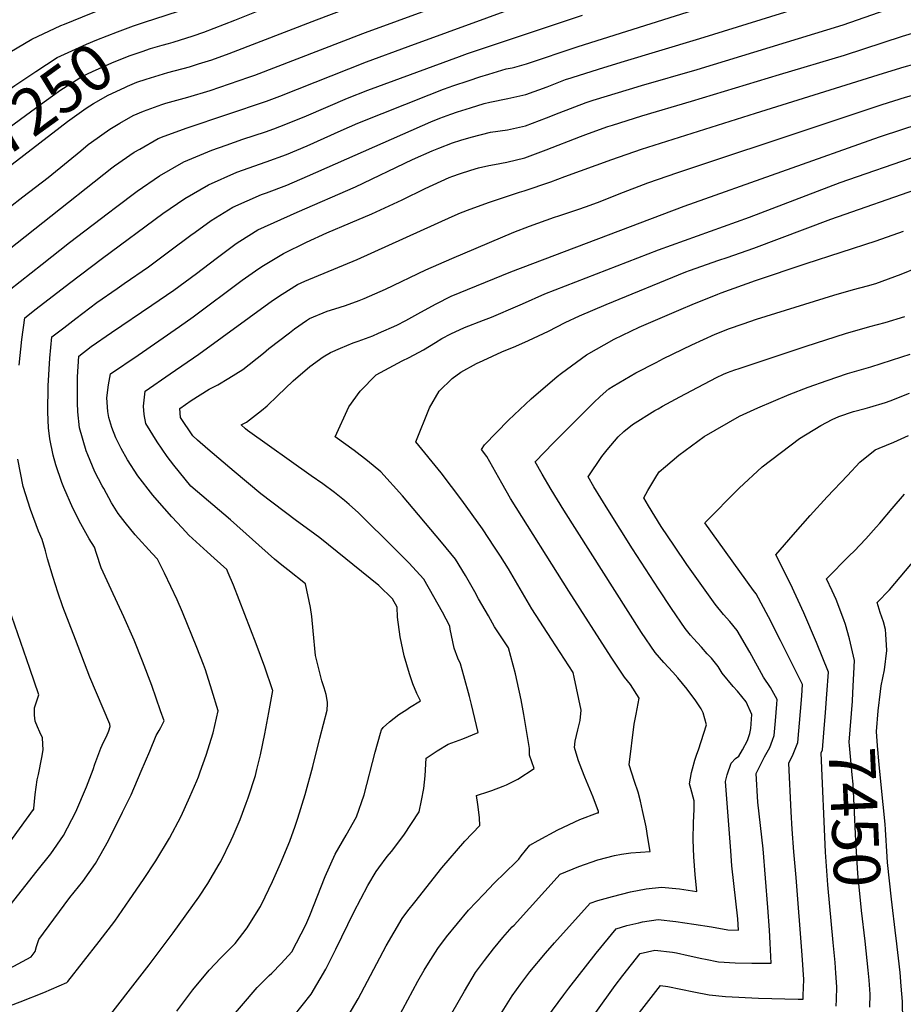
# Model space of a CAD drawing. Units: inches. Extents: x 2519477 to 2524826, y 1541858 to 1547196.
# Drawn here: x 2520536 to 2521085, y 1543642 to 1544253 of the extents above; entities that cross this region are included whole.
import ezdxf
from ezdxf.enums import TextEntityAlignment as Align

# ---------------------------------------------------------------- set-up
doc = ezdxf.new("R2010")
doc.units = ezdxf.units.IN
doc.header["$MEASUREMENT"] = 0
doc.layers.add('tile_2463_35_contour_10ft', color=66, linetype='Continuous')
doc.styles.add('Arial', font='arial.ttf')

msp = doc.modelspace()

# ---------------------------------------------------------------- linework, layer by layer
at = {"layer": 'tile_2463_35_contour_10ft'}
for points, elevation in [([(2520720.71, 1544253.1), (2520740.83, 1544260.88), (2520800.32, 1544282.76), (2520877.04, 1544310.49), (2520978.3, 1544344.9), (2521014.61, 1544358.5), (2521034.05, 1544364.02), (2521054.31, 1544366.88), (2521069.64, 1544368.62), (2521083.3, 1544369.37), (2521096.91, 1544370.31), (2521125.97, 1544373.31), (2521148.94, 1544375.91), (2521174.14, 1544379.34), (2521240.45, 1544389.26), (2521240.55, 1544394.23), (2521240.85, 1544399.79), (2521242.74, 1544406.02), (2521249.53, 1544426.05), (2521250.99, 1544431.98), (2521252.25, 1544437.82)], 7260), ([(2520749.34, 1544244.68), (2520750.96, 1544245.3), (2520850.41, 1544281.76), (2520974.29, 1544323.68), (2521010.65, 1544336.99), (2521014.47, 1544338.31), (2521029.23, 1544343.25), (2521048.57, 1544348.66), (2521060.2, 1544350.74), (2521063.59, 1544351.14), (2521074.57, 1544352.34), (2521157.67, 1544361.33), (2521240.92, 1544372.26), (2521246.39, 1544373.01), (2521250.13, 1544373.54), (2521259.98, 1544375.38), (2521259.78, 1544380.36), (2521259.58, 1544384.44), (2521259.44, 1544388.51), (2521259.51, 1544392.54), (2521259.84, 1544398.27), (2521260.94, 1544406.36), (2521262.45, 1544416.63), (2521264.53, 1544429.09)], 7270), ([(2520843.65, 1544223.84), (2520851.01, 1544225.73), (2520883.1, 1544236.61), (2521022.86, 1544280.84)], 7300), ([(2520614.4, 1544251.85), (2520620.17, 1544253.77), (2520634.92, 1544258.59), (2520643.28, 1544261.99), (2520654.17, 1544266.45), (2520662.88, 1544270.1)], 7240), ([(2520530.25, 1544232.95), (2520543.92, 1544241.21), (2520561.95, 1544249.65), (2520564.11, 1544250.53), (2520580.98, 1544257.36), (2520598.91, 1544264.29)], 7230), ([(2520777.59, 1544236.55), (2520850.85, 1544263.19)], 7280), ([(2520878.7, 1544217.1), (2520879.37, 1544217.32), (2520895.65, 1544222.6), (2520909.73, 1544226.92), (2520958.56, 1544241.47), (2521040.81, 1544267.22)], 7310), ([(2520624.89, 1544237.35), (2520628.68, 1544238.44), (2520631.73, 1544239.3), (2520643.95, 1544243.19), (2520650.65, 1544245.39), (2520669.87, 1544252.95), (2520691.64, 1544261.65)], 7250), ([(2520914.99, 1544210.12), (2520922.41, 1544212.38), (2520956.95, 1544222.33), (2521047.61, 1544250.11), (2521083.25, 1544262.36)], 7320), ([(2520480.1, 1544174.32), (2520496.1, 1544184.6), (2520509.1, 1544193.58), (2520512.36, 1544196.07), (2520521.06, 1544203.1), (2520528.35, 1544208.74), (2520533.37, 1544212.36), (2520546.34, 1544221.14), (2520559.67, 1544229.64), (2520577.73, 1544238.06), (2520584.2, 1544240.61), (2520596.98, 1544245.61), (2520606.92, 1544249.36), (2520614.4, 1544251.85)], 7240), ([(2520603.37, 1544211.98), (2520609.08, 1544214.38), (2520614.91, 1544216.37), (2520628.23, 1544220.46), (2520641.82, 1544224.05), (2520647.4, 1544225.73), (2520655.56, 1544228.34), (2520666.44, 1544232.13), (2520720.71, 1544253.1)], 7260), ([(2520809.47, 1544230.42), (2520814.37, 1544232.22), (2520885.68, 1544255.97)], 7290), ([(2520953.43, 1544202.73), (2521008.15, 1544219.25), (2521048.48, 1544231.24), (2521084.42, 1544242.92), (2521096.27, 1544246.43), (2521109.94, 1544248.76), (2521115.48, 1544249.57), (2521123.64, 1544250.59), (2521135, 1544252.11), (2521138.34, 1544252.67), (2521149.83, 1544254.68)], 7330), ([(2520495.66, 1544110.11), (2520538.39, 1544143.33), (2520554, 1544155.19), (2520566.49, 1544165.42), (2520574.24, 1544171.9), (2520578.93, 1544175.71), (2520580.94, 1544177.18), (2520592.21, 1544185.16), (2520598.56, 1544188.95), (2520606.88, 1544193.71), (2520613.29, 1544196.35), (2520624.5, 1544200.6), (2520627.07, 1544201.36), (2520640.78, 1544205.14), (2520654.52, 1544209.34), (2520678.6, 1544217.59), (2520682.24, 1544218.87), (2520749.34, 1544244.68)], 7270), ([(2520993.15, 1544195.09), (2521072.55, 1544220.08), (2521085.43, 1544223.91), (2521097.43, 1544227.29), (2521113.85, 1544230.8), (2521133.17, 1544234.25), (2521135.89, 1544234.68), (2521141, 1544235.61), (2521148.56, 1544237), (2521158.72, 1544240.27), (2521163.33, 1544241.82), (2521179.6, 1544246.52), (2521182.03, 1544247.17), (2521188.23, 1544248.02), (2521193.76, 1544248.6), (2521200.22, 1544248.29), (2521213.42, 1544247.49), (2521220.19, 1544246.76), (2521233.99, 1544245.05), (2521254.35, 1544242.18), (2521262.12, 1544241.24)], 7340), ([(2520491.73, 1544158.25), (2520536.82, 1544191.53), (2520549.32, 1544200.65), (2520556.72, 1544206), (2520561.88, 1544209.73), (2520575.29, 1544218.18), (2520581.45, 1544221.04), (2520593.47, 1544226.51), (2520604.3, 1544230.74), (2520612.4, 1544233.56), (2520617.57, 1544235.24), (2520624.89, 1544237.35)], 7250), ([(2520507.63, 1544093.43), (2520593.53, 1544161.3), (2520595.15, 1544162.48), (2520607.34, 1544170.9), (2520610.88, 1544172.94), (2520622.34, 1544179.5), (2520625.95, 1544180.85), (2520640.31, 1544186.07), (2520689.61, 1544202.69), (2520697.87, 1544205.74), (2520751.71, 1544227.13), (2520777.59, 1544236.55)], 7280), ([(2520522.83, 1544080.02), (2520550.26, 1544101.51), (2520567.29, 1544114.8), (2520591.39, 1544133.25), (2520595.89, 1544136.65), (2520609.34, 1544146.68), (2520623.24, 1544156.29), (2520638.19, 1544164.92), (2520655.73, 1544172.14), (2520664.48, 1544175.36), (2520674.9, 1544179.04), (2520689.03, 1544183.68), (2520694.11, 1544185.5), (2520701.64, 1544188.26), (2520714.49, 1544193.63), (2520739.83, 1544204.43), (2520752.44, 1544209.44), (2520809.47, 1544230.42)], 7290), ([(2521032.59, 1544187.57), (2521071.83, 1544200.6), (2521086.39, 1544205.12), (2521093.81, 1544207.29), (2521098.56, 1544208.63), (2521109.65, 1544211.37), (2521128.26, 1544215.57), (2521134.6, 1544216.72), (2521147.29, 1544219.34), (2521159.23, 1544223.89), (2521167.68, 1544226.77), (2521171.52, 1544227.87), (2521179, 1544229.8), (2521188.51, 1544231.34), (2521190.8, 1544231.63), (2521203.24, 1544231.08), (2521207.96, 1544230.86), (2521220.88, 1544229.56), (2521225.85, 1544229.02), (2521260.57, 1544224.47)], 7350), ([(2520535.96, 1544038.66), (2520537.7, 1544054.77), (2520539.55, 1544068.16), (2520546.67, 1544073.69), (2520567.25, 1544089.62), (2520587.77, 1544105.12), (2520625.19, 1544132.86), (2520634.33, 1544139.16), (2520638.97, 1544142.31), (2520653.56, 1544150.8), (2520671.21, 1544158.57), (2520689.3, 1544164.98), (2520701.92, 1544169.48), (2520714.77, 1544174.92), (2520735.84, 1544184.41), (2520746.36, 1544188.93), (2520790.54, 1544206.6), (2520799.54, 1544210.04), (2520803.04, 1544211.36), (2520805.2, 1544212.09), (2520815.32, 1544215.48), (2520822.04, 1544217.68), (2520827.61, 1544219.35), (2520838.47, 1544222.61), (2520842.02, 1544223.42), (2520843.65, 1544223.84)], 7300), ([(2520530.05, 1543664.24), (2520540.69, 1543669.91), (2520543.4, 1543671.37), (2520546.04, 1543674.81), (2520546.8, 1543677.8), (2520548.26, 1543682.19), (2520557.55, 1543694.81), (2520567.42, 1543708.19), (2520575.47, 1543718.15), (2520583.37, 1543729.36), (2520591.45, 1543743.59), (2520600.17, 1543761.18), (2520605.54, 1543772.07), (2520611.81, 1543786.65), (2520617.08, 1543799.03), (2520621.03, 1543808.81), (2520622.86, 1543812.02), (2520623.9, 1543813.83), (2520625.97, 1543817.92), (2520623.84, 1543824.12), (2520618.35, 1543839.8), (2520612.65, 1543855.03), (2520607.4, 1543867.97), (2520601.08, 1543882.5), (2520593.09, 1543899.47), (2520586.96, 1543912.85), (2520584, 1543921.92), (2520582.73, 1543925.87), (2520579.58, 1543930.89), (2520574.26, 1543940.16), (2520569.26, 1543949.96), (2520563.66, 1543962.87), (2520562.53, 1543966), (2520558.71, 1543976.85), (2520557.11, 1543982.87), (2520555.05, 1543992.93), (2520554.19, 1543999.76), (2520553.89, 1544009.51), (2520554.05, 1544025.83), (2520555.03, 1544043.15), (2520556.28, 1544056.29), (2520563.69, 1544061.99), (2520571.11, 1544067.62), (2520584.22, 1544077.57), (2520596.87, 1544086.43), (2520601.14, 1544089.35), (2520616.32, 1544099.85), (2520629.55, 1544109.71), (2520642.62, 1544119.52), (2520645.21, 1544121.41), (2520655.25, 1544128.58), (2520668.71, 1544136.88), (2520686.4, 1544144.6), (2520689.59, 1544145.72), (2520702.2, 1544150.55), (2520715.05, 1544156.02), (2520791.5, 1544189.75), (2520797.17, 1544192.03), (2520803.99, 1544194.55), (2520808.18, 1544195.99), (2520816.27, 1544198.59), (2520824.77, 1544201.19), (2520828.24, 1544201.94), (2520839.45, 1544204.21), (2520850.67, 1544206.67), (2520863.85, 1544211.55), (2520875.27, 1544215.99), (2520878.7, 1544217.1)], 7310), ([(2521070.22, 1544180.56), (2521071.91, 1544181.16), (2521094.08, 1544188.35), (2521099.68, 1544190.04), (2521111.4, 1544193.06), (2521123.98, 1544196.22), (2521133.28, 1544198.36), (2521146, 1544201.37), (2521155.58, 1544205.2), (2521160.76, 1544207.41), (2521167.33, 1544210.1), (2521176.59, 1544212.54), (2521180.1, 1544213.27), (2521187.82, 1544214.56), (2521205.07, 1544214.3), (2521222.07, 1544212.55), (2521258.83, 1544208.07), (2521260.74, 1544207.9)], 7360), ([(2520503.48, 1544142.01), (2520561.4, 1544186.51), (2520566.03, 1544190.02), (2520577.55, 1544198.22), (2520582.21, 1544201.16), (2520591.25, 1544206.46), (2520601.56, 1544211.21), (2520603.37, 1544211.98)], 7260), ([(2520526.24, 1543639.51), (2520536.66, 1543643.44), (2520551.34, 1543649.34), (2520565.68, 1543655.5), (2520566.22, 1543656.09), (2520585.76, 1543680.93), (2520595.38, 1543693.66), (2520604.59, 1543706.91), (2520613.18, 1543719.48), (2520620.82, 1543731.1), (2520629.37, 1543745.08), (2520636.5, 1543758.68), (2520642.07, 1543770.72), (2520646.23, 1543780.68), (2520647.27, 1543783.17), (2520648.45, 1543786.4), (2520652.05, 1543796.61), (2520656.5, 1543810.54), (2520659.49, 1543824.26), (2520655.64, 1543836.99), (2520651.62, 1543849.66), (2520650.52, 1543852.89), (2520646.34, 1543863.43), (2520637.42, 1543885.34), (2520634.06, 1543893.04), (2520626.15, 1543909.72), (2520621.95, 1543918.4), (2520618.67, 1543921.78), (2520608.04, 1543933.43), (2520601.78, 1543941.08), (2520597.49, 1543946.62), (2520593.35, 1543953.34), (2520588.59, 1543962.09), (2520587.61, 1543963.92), (2520583.09, 1543972.5), (2520578.71, 1543983.01), (2520577.63, 1543985.64), (2520573.43, 1543999.88), (2520572.39, 1544009.87), (2520572.31, 1544015.36), (2520572.26, 1544019.87), (2520572.31, 1544027.24), (2520572.34, 1544031.52), (2520573, 1544044.43), (2520580.71, 1544050.25), (2520593.34, 1544058.99), (2520618.29, 1544075.94), (2520632.08, 1544085.41), (2520646.06, 1544095.69), (2520658.35, 1544105.06), (2520670.82, 1544114.27), (2520673.02, 1544115.65), (2520684.17, 1544122.66), (2520708.56, 1544133.65), (2520744.81, 1544149.53), (2520780.28, 1544166.38), (2520792.39, 1544171.82), (2520796.47, 1544173.5), (2520805, 1544176.68), (2520810.28, 1544178.52), (2520816.68, 1544180.29), (2520828.61, 1544183.3), (2520839.1, 1544184.91), (2520850.32, 1544187.33), (2520863.5, 1544192.23), (2520871.26, 1544195.38), (2520887.99, 1544201.79), (2520892.39, 1544203.24), (2520914.99, 1544210.12)], 7320), ([(2520585.6, 1543626.55), (2520616.76, 1543666.42), (2520631.65, 1543686.27), (2520647.5, 1543708.52), (2520653.12, 1543717.02), (2520660.18, 1543728.9), (2520661.21, 1543730.68), (2520667.62, 1543743.79), (2520668.82, 1543746.51), (2520673.23, 1543756.79), (2520677.04, 1543766.94), (2520678.2, 1543770.19), (2520682.65, 1543784.12), (2520683.59, 1543787.83), (2520685.79, 1543796.82), (2520688.51, 1543809.93), (2520691.1, 1543823.18), (2520693.46, 1543836.74), (2520693.46, 1543836.81), (2520693.36, 1543837.15), (2520688.44, 1543851.35), (2520683.21, 1543865.74), (2520669.12, 1543902.08), (2520665.88, 1543909.84), (2520664.91, 1543911.91), (2520657.13, 1543919.02), (2520652.75, 1543922.97), (2520641.41, 1543933.26), (2520637.16, 1543937.78), (2520630.84, 1543944.52), (2520621.74, 1543954.89), (2520619.04, 1543957.97), (2520609.76, 1543970.06), (2520603.37, 1543979.96), (2520599.38, 1543987.07), (2520596.07, 1543993.65), (2520593.54, 1544000), (2520591.74, 1544006.32), (2520591.08, 1544009.99), (2520590.49, 1544018.41), (2520591.58, 1544026.44), (2520592.7, 1544033.3), (2520609.81, 1544045.02), (2520635.65, 1544062.69), (2520643.95, 1544068.66), (2520674.43, 1544091.46), (2520682.74, 1544097.31), (2520686.67, 1544099.96), (2520700.06, 1544108.06), (2520714.46, 1544115.14), (2520727.05, 1544120.88), (2520741.82, 1544127.02), (2520755.06, 1544132.72), (2520773.72, 1544141.38), (2520788.14, 1544148.39), (2520802.89, 1544155.15), (2520805.16, 1544156.04), (2520809.43, 1544157.61), (2520816.33, 1544159.88), (2520821.12, 1544161.34), (2520827.53, 1544162.66), (2520831.14, 1544163.36), (2520838.74, 1544164.79), (2520849.96, 1544167.54), (2520863.14, 1544172.33), (2520884.45, 1544180.65), (2520889.51, 1544182.5), (2520901.41, 1544186.81), (2520904.38, 1544187.76), (2520922.62, 1544193.44), (2520953.43, 1544202.73)], 7330), ([(2520633.84, 1543637.7), (2520643.92, 1543650.9), (2520653.96, 1543663.27), (2520661.15, 1543670.76), (2520667.52, 1543676.96), (2520670.22, 1543679.73), (2520677.54, 1543689.36), (2520684.5, 1543700.51), (2520685.86, 1543702.76), (2520688.74, 1543708.61), (2520693.34, 1543718.2), (2520698.28, 1543729.42), (2520703.97, 1543743.35), (2520707.36, 1543752.5), (2520709.06, 1543757.45), (2520713.65, 1543772.25), (2520718.37, 1543789.62), (2520722.78, 1543807.11), (2520727.17, 1543824.6), (2520727.47, 1543828.57), (2520727.44, 1543829.64), (2520726.68, 1543834.21), (2520725.41, 1543838.37), (2520723.94, 1543842.87), (2520719.9, 1543858.61), (2520718.54, 1543873.74), (2520717.63, 1543882.79), (2520716.89, 1543888.23), (2520713.72, 1543903.08), (2520702.76, 1543911.69), (2520699.14, 1543914.51), (2520694.47, 1543918.24), (2520667.29, 1543942.77), (2520642.58, 1543963.74), (2520632.08, 1543976.64), (2520627.87, 1543981.97), (2520621.64, 1543991.25), (2520614.67, 1544002.59), (2520613.57, 1544008.13), (2520613.31, 1544013.21), (2520614.24, 1544022.62), (2520629.86, 1544033.44), (2520647.57, 1544045.6), (2520693.34, 1544078.81), (2520699.28, 1544082.81), (2520708.79, 1544088.91), (2520713.37, 1544090.9), (2520745.84, 1544104.4), (2520804.86, 1544131.06), (2520810.07, 1544133.23), (2520816.04, 1544135.54), (2520827.94, 1544139.91), (2520846.58, 1544146.13), (2520849.58, 1544146.88), (2520866.1, 1544152.66), (2520874.89, 1544155.78), (2520903.89, 1544166.34), (2520922.37, 1544172.81), (2520993.15, 1544195.09)], 7340), ([(2520664.31, 1543629.57), (2520683.75, 1543652.51), (2520691.29, 1543659.87), (2520692.96, 1543661.31), (2520698.73, 1543667.26), (2520705.36, 1543674.55), (2520713.93, 1543691.38), (2520716.38, 1543697.04), (2520726.02, 1543721.25), (2520732.14, 1543735.17), (2520738.96, 1543746.99), (2520745.47, 1543758.43), (2520750.28, 1543771.96), (2520756.96, 1543798.58), (2520760.26, 1543810.24), (2520760.94, 1543812.43), (2520761.91, 1543813.74), (2520765.84, 1543817.38), (2520771.82, 1543821.92), (2520776.61, 1543825.09), (2520778.36, 1543826.24), (2520785.2, 1543830.45), (2520782.99, 1543834.86), (2520780.41, 1543840.89), (2520778.3, 1543847.18), (2520774.95, 1543858.35), (2520772.49, 1543870.01), (2520771, 1543882.24), (2520770.67, 1543888.44), (2520767.79, 1543893.71), (2520759.41, 1543902.02), (2520722.67, 1543931.51), (2520716.44, 1543936.18), (2520708.14, 1543942.16), (2520686.02, 1543958.97), (2520669.56, 1543972.83), (2520653.21, 1543986.62), (2520646.64, 1543992.27), (2520643.78, 1543994.83), (2520636.18, 1544006.32), (2520635.77, 1544011.94), (2520642.84, 1544016.87), (2520654, 1544023.95), (2520659.3, 1544026.6), (2520666.18, 1544030.68), (2520674.95, 1544036.08), (2520687.7, 1544046.18), (2520691.04, 1544049.01), (2520703.79, 1544058.86), (2520706.99, 1544061.21), (2520714.36, 1544066.43), (2520716.33, 1544067.77), (2520727.3, 1544072.18), (2520731.95, 1544073.71), (2520738.53, 1544075.85), (2520747.21, 1544078.88), (2520750.16, 1544080.09), (2520763.38, 1544085.95), (2520788.48, 1544097.91), (2520804.54, 1544104.98), (2520843.1, 1544121.25), (2520852.76, 1544125.08), (2520868.37, 1544130.57), (2520871.07, 1544131.5), (2520884.17, 1544135.79), (2520890.49, 1544138.09), (2520896.71, 1544140.41), (2520908.52, 1544145.08), (2520926.35, 1544151.97), (2520944.85, 1544158.43), (2521032.59, 1544187.57)], 7350), ([(2520706.07, 1543634.23), (2520717.22, 1543648.29), (2520726.35, 1543663.86), (2520732.59, 1543676.13), (2520743.81, 1543699.17), (2520752.42, 1543715.78), (2520757.7, 1543724.35), (2520759.33, 1543726.75), (2520764.44, 1543733.67), (2520767.13, 1543736.86), (2520774.94, 1543746.97), (2520784.44, 1543761.41), (2520785.88, 1543768.49), (2520787.27, 1543775.92), (2520787.99, 1543783.87), (2520788.71, 1543794.75), (2520795.47, 1543799.42), (2520802.38, 1543803.57), (2520811.51, 1543806.86), (2520821.02, 1543810.64), (2520816.87, 1543828.09), (2520815.62, 1543833.02), (2520812.03, 1543845.97), (2520809.93, 1543853.29), (2520808.36, 1543856.86), (2520806.12, 1543863.08), (2520803.7, 1543874.78), (2520803.38, 1543876.76), (2520798.76, 1543885.41), (2520793.55, 1543894.96), (2520787.29, 1543905.93), (2520777.96, 1543916.04), (2520769.5, 1543924.52), (2520746.68, 1543947.13), (2520740.86, 1543952.28), (2520738.09, 1543954.7), (2520731.84, 1543959.72), (2520724.56, 1543965), (2520717.23, 1543970.12), (2520677.88, 1543998.18), (2520676.58, 1543999.26), (2520673.81, 1544001.68), (2520677.14, 1544003.44), (2520686.37, 1544010.53), (2520689.9, 1544013.46), (2520696.45, 1544019.65), (2520706.09, 1544028.96), (2520716.39, 1544037.98), (2520724.84, 1544043.95), (2520729.39, 1544046.58), (2520735.48, 1544049.28), (2520743.33, 1544052.55), (2520746.5, 1544053.55), (2520755.61, 1544057.01), (2520759.1, 1544058.53), (2520770.5, 1544063.67), (2520776.05, 1544066.45), (2520785.45, 1544071.61), (2520794.86, 1544076.79), (2520804.26, 1544081.5), (2520841.17, 1544096.69), (2520948.93, 1544137.53), (2521070.22, 1544180.56)], 7360), ([(2520740.27, 1543634.87), (2520746.43, 1543645.46), (2520763.9, 1543678.19), (2520773.81, 1543695.34), (2520777.39, 1543700.08), (2520781.59, 1543705.47), (2520798.41, 1543726.72), (2520812.81, 1543743.32), (2520822.03, 1543753.03), (2520821.87, 1543757.66), (2520821.48, 1543761.22), (2520820.86, 1543766.07), (2520820.02, 1543771.57), (2520827.55, 1543774.1), (2520829.48, 1543774.69), (2520836.61, 1543777.44), (2520838.49, 1543778.22), (2520845.67, 1543781.85), (2520855.75, 1543788.42), (2520852.88, 1543796.62), (2520852.92, 1543800.8), (2520849.43, 1543821.89), (2520847.65, 1543831.08), (2520845.24, 1543842.47), (2520844.11, 1543847.11), (2520839.83, 1543863.26), (2520831.22, 1543876.39), (2520827.32, 1543883.09), (2520821.16, 1543893.76), (2520818.9, 1543898.04), (2520813.11, 1543908.26), (2520806.91, 1543918.23), (2520798.29, 1543928.78), (2520774.03, 1543957.59), (2520760.5, 1543972.57), (2520752.31, 1543979.27), (2520744, 1543985.73), (2520732.11, 1543994.35), (2520740.78, 1544012.95), (2520747.65, 1544022.56), (2520757.58, 1544032.67), (2520763.11, 1544035.67), (2520773.76, 1544041.37), (2520778.12, 1544043.56), (2520787.13, 1544048.24), (2520794.57, 1544052.84), (2520798.34, 1544055.28), (2520803.98, 1544058.3), (2520812.42, 1544062.05), (2520824.31, 1544066.65), (2520829.35, 1544068.59), (2520845.67, 1544075.52), (2520848.59, 1544076.88), (2520862.41, 1544083.11), (2520932.92, 1544110.33), (2520989.52, 1544130.63), (2521045.72, 1544152.19), (2521094.86, 1544169.14)], 7370), ([(2520771.08, 1543633.28), (2520783.62, 1543656.44), (2520787.38, 1543663.08), (2520790.19, 1543667.59), (2520795.88, 1543676.7), (2520801.27, 1543683.91), (2520815.08, 1543700.34), (2520824.48, 1543710.26), (2520831.02, 1543717.13), (2520844.55, 1543730.36), (2520846.2, 1543732.18), (2520847.75, 1543734.06), (2520853.1, 1543740.73), (2520858.14, 1543743.68), (2520870.46, 1543750.34), (2520884.09, 1543756.75), (2520895.1, 1543760.79), (2520895.79, 1543760.92), (2520895.63, 1543761.7), (2520892.4, 1543770.48), (2520887.24, 1543782.91), (2520883.86, 1543791.38), (2520883.05, 1543793.82), (2520880.74, 1543801.47), (2520881.14, 1543805.36), (2520882.92, 1543812.47), (2520884.39, 1543818.22), (2520884.91, 1543824.64), (2520880.66, 1543845.17), (2520880.05, 1543847.92), (2520866.43, 1543868.73), (2520854.32, 1543887.51), (2520839.84, 1543912.31), (2520834.95, 1543920.11), (2520831.17, 1543925.83), (2520823.72, 1543937.06), (2520810.86, 1543954.95), (2520797.94, 1543971.89), (2520782.24, 1543991.19), (2520790.83, 1544012.3), (2520796.81, 1544022.65), (2520804.89, 1544030.42), (2520810.26, 1544034.33), (2520819.97, 1544039.85), (2520824.02, 1544041.75), (2520835.77, 1544047.12), (2520844.35, 1544050.59), (2520852.15, 1544054.01), (2520864.69, 1544059.92), (2520875.08, 1544065.2), (2520883.85, 1544069.4), (2520900.5, 1544076.47), (2520950.01, 1544096.66), (2520952.28, 1544097.57), (2520970.45, 1544103.85), (2520975.63, 1544105.63), (2520992.23, 1544111.29), (2521039.84, 1544129.39), (2521096.88, 1544149.29)], 7380), ([(2520796.69, 1543622.8), (2520812.56, 1543650.18), (2520819.41, 1543661.69), (2520824.85, 1543669.1), (2520830.54, 1543676.36), (2520836.39, 1543683.5), (2520842.16, 1543689.98), (2520843.27, 1543691.22), (2520871.86, 1543722.79), (2520883.58, 1543727.62), (2520895.24, 1543731.77), (2520905.55, 1543734.38), (2520909.89, 1543735.12), (2520915.86, 1543736.11), (2520927.86, 1543736.88), (2520926.39, 1543745.42), (2520925.19, 1543752.16), (2520923.1, 1543762.24), (2520921.75, 1543768.02), (2520920.39, 1543773.71), (2520918.07, 1543780.39), (2520914.81, 1543790.58), (2520917.82, 1543815.84), (2520919.09, 1543822.07), (2520920.9, 1543832.09), (2520915.56, 1543840.47), (2520911.76, 1543845.11), (2520903.52, 1543857.57), (2520877.23, 1543898.53), (2520841.16, 1543956.02), (2520835.63, 1543965.48), (2520826.39, 1543982.04), (2520823.12, 1543986.4), (2520824.98, 1543989.35), (2520839.91, 1544004.68), (2520853.82, 1544017.83), (2520870.11, 1544031.63), (2520872.68, 1544033.77), (2520888.32, 1544045.17), (2520905.48, 1544054.98), (2520921.04, 1544062.29), (2520946.95, 1544073.43), (2520953.94, 1544076.38), (2520969.76, 1544082.89), (2520971.84, 1544083.73), (2520993.24, 1544091.24), (2521024.67, 1544101.82), (2521068.11, 1544115.91), (2521085.12, 1544121.87)], 7390), ([(2520833.87, 1543633.95), (2520842.1, 1543647.21), (2520847.42, 1543654.7), (2520853.16, 1543662.11), (2520862.88, 1543673.78), (2520868.45, 1543680.05), (2520890.62, 1543704.84), (2520895.37, 1543706.42), (2520904.3, 1543708.83), (2520915.58, 1543711.78), (2520925.25, 1543713.7), (2520934.83, 1543714.65), (2520945.94, 1543713.57), (2520956.75, 1543712.04), (2520955.63, 1543722.6), (2520954.82, 1543733.46), (2520954.52, 1543744.09), (2520954.72, 1543754.81), (2520955.06, 1543762.9), (2520955.18, 1543768.26), (2520953, 1543776.02), (2520952.15, 1543778.81), (2520953.5, 1543785.9), (2520953.98, 1543788.18), (2520955.54, 1543793.49), (2520956.74, 1543797.32), (2520957.75, 1543799.97), (2520962.68, 1543815.55), (2520960.58, 1543823.02), (2520959.47, 1543825.45), (2520956.05, 1543830.33), (2520950.74, 1543837.57), (2520944.99, 1543844.67), (2520941.89, 1543848.14), (2520936.22, 1543854.16), (2520930.77, 1543860.37), (2520922.45, 1543872.77), (2520874.18, 1543948.79), (2520866.24, 1543961.65), (2520860.62, 1543971.04), (2520856.27, 1543978.64), (2520867.82, 1543990.5), (2520892.75, 1544015.58), (2520896.74, 1544019.33), (2520902.16, 1544024.13), (2520904.81, 1544025.68), (2520918.91, 1544033.9), (2520931.44, 1544040.46), (2520936.15, 1544042.92), (2520953.73, 1544051.43), (2520968.1, 1544057.96), (2520973.91, 1544060.24), (2520976.46, 1544061.22), (2520985.47, 1544064.44), (2520993.74, 1544067.29), (2521041.77, 1544082.2), (2521054.08, 1544085.64), (2521062.8, 1544087.9), (2521067.83, 1544089.51), (2521083.61, 1544095.15), (2521093.67, 1544099.41)], 7400), ([(2520863.56, 1543633.53), (2520874.12, 1543647.9), (2520877.25, 1543652.09), (2520894.28, 1543673.7), (2520906.58, 1543688.88), (2520913.32, 1543690.85), (2520920.63, 1543692.56), (2520923.03, 1543693.1), (2520932.67, 1543694.68), (2520943.76, 1543693.45), (2520954.81, 1543691.78), (2520965.85, 1543690.03), (2520975.99, 1543688.28), (2520982.59, 1543688.06), (2520982.21, 1543695.07), (2520978.56, 1543727.85), (2520977.76, 1543737.3), (2520974.51, 1543780.25), (2520975.6, 1543784.5), (2520977.96, 1543791.77), (2520980.79, 1543794.57), (2520982.74, 1543795.99), (2520985.17, 1543800.04), (2520988.18, 1543805.68), (2520989.55, 1543810.09), (2520990.21, 1543813.28), (2520990.79, 1543821.85), (2520987.28, 1543829.66), (2520982.01, 1543836.44), (2520979.32, 1543839.19), (2520972.45, 1543847.51), (2520969.91, 1543851.59), (2520965.83, 1543856.78), (2520963.24, 1543859.64), (2520959.61, 1543863.62), (2520954.69, 1543868.99), (2520952.88, 1543871.09), (2520949.44, 1543875.35), (2520941.01, 1543887.62), (2520932.84, 1543899.93), (2520916.74, 1543924.75), (2520901.48, 1543949.1), (2520892.86, 1543963.24), (2520889.25, 1543969.34), (2520897.67, 1543982.11), (2520901.01, 1543986.24), (2520907.88, 1543994.33), (2520911.52, 1543997.56), (2520916.74, 1544001.98), (2520930.7, 1544010.51), (2520932.78, 1544011.74), (2520935.41, 1544013.29), (2520946.27, 1544019.08), (2520953.61, 1544022.98), (2520969, 1544031.14), (2520973.36, 1544033.26), (2520975.75, 1544034.2), (2520980.34, 1544035.81), (2520982.93, 1544036.71), (2521024.67, 1544050.56), (2521049.01, 1544058.39), (2521064.09, 1544062.76), (2521073.67, 1544065.18), (2521085.86, 1544069.04)], 7410), ([(2520893.99, 1543636.89), (2520906.02, 1543653.62), (2520910.75, 1543659.93), (2520921.57, 1543673.59), (2520930.6, 1543675.53), (2520941.7, 1543674.34), (2520944.12, 1543673.96), (2520951.41, 1543672.24), (2520959.91, 1543670.43), (2520962.06, 1543669.99), (2520970.25, 1543668.39), (2520980.58, 1543667.78), (2520990.99, 1543667.46), (2521002.93, 1543667.48), (2521002.24, 1543680.04), (2521001.8, 1543687.93), (2521000.86, 1543702.1), (2520997.91, 1543738.43), (2520996.26, 1543752.98), (2520994.65, 1543767.47), (2520993.59, 1543785.35), (2520994.58, 1543787.32), (2520998.77, 1543795.65), (2521002.11, 1543801.49), (2521003.82, 1543805.91), (2521004.81, 1543808.9), (2521005.61, 1543818.04), (2521006.35, 1543828.28), (2521006.55, 1543831.14), (2521003.47, 1543836.84), (2521002.46, 1543838.61), (2520998.15, 1543845.02), (2520989.71, 1543860.54), (2520981.7, 1543874.14), (2520977.17, 1543879.65), (2520973.24, 1543883.88), (2520968.21, 1543890.42), (2520950.59, 1543914.91), (2520942.89, 1543926.37), (2520934.69, 1543938.67), (2520926.76, 1543951.52), (2520923.84, 1543956.3), (2520926.27, 1543960.92), (2520928.16, 1543964.13), (2520931.88, 1543970.35), (2520933.28, 1543972.52), (2520937.27, 1543975.91), (2520945.54, 1543982.95), (2520961.27, 1543994.38), (2520983.25, 1544007.13), (2520994.55, 1544012.24), (2521014.13, 1544020.57), (2521025.77, 1544025.15), (2521037.59, 1544029.27), (2521050.22, 1544033.5), (2521064.78, 1544037.75), (2521084.04, 1544043.95), (2521089.13, 1544045.6)], 7420), ([(2520921.2, 1543636.94), (2520934.12, 1543653.59), (2520938.68, 1543653.12), (2520954.88, 1543649.69), (2520964.34, 1543647.91), (2520974.56, 1543646.9), (2520994.98, 1543645.76), (2521019.58, 1543645.18), (2521022.73, 1543645.21), (2521022.84, 1543647.37), (2521023.18, 1543657.42), (2521022.17, 1543672.4), (2521018.44, 1543720.81), (2521016.87, 1543736.67), (2521016, 1543750.63), (2521015.37, 1543761.45), (2521013.78, 1543791.7), (2521016.49, 1543797.17), (2521019.45, 1543804.5), (2521021.19, 1543823.82), (2521021.88, 1543833.54), (2521022.32, 1543840.43), (2521008.64, 1543867.82), (2521001.2, 1543882.51), (2520993.58, 1543896.87), (2520991.97, 1543898.91), (2520961.73, 1543940.88), (2520982.99, 1543962.36), (2520997.38, 1543975.55), (2521020.54, 1543993.32), (2521033.77, 1544001.21), (2521040.82, 1544004.96), (2521044.95, 1544006.97), (2521054.1, 1544009.96), (2521061.31, 1544011.9), (2521064.1, 1544012.64), (2521073.88, 1544015.66), (2521076.69, 1544016.65), (2521088.87, 1544021.44)], 7430), ([(2521037.46, 1543834.61), (2521038.42, 1543848.15), (2521031.1, 1543866.66), (2521023.22, 1543884.93), (2521014.8, 1543902.94), (2521005.83, 1543920.98), (2521016.52, 1543933.4), (2521027.03, 1543945.53), (2521037.69, 1543957.04), (2521050.19, 1543970.32), (2521057.89, 1543978.46), (2521067.49, 1543986.1), (2521069.89, 1543987.16), (2521079.07, 1543991.04), (2521088.06, 1543995.19)], 7440), ([(2520523.42, 1543694.94), (2520547.26, 1543724.78), (2520555.64, 1543735.37), (2520563.64, 1543746.69), (2520571.24, 1543761.57), (2520577.78, 1543776.91), (2520581.88, 1543787.85), (2520582.98, 1543791.05), (2520586.76, 1543801.09), (2520588.48, 1543804.62), (2520590.21, 1543808.14), (2520591.68, 1543811.69), (2520592.6, 1543814.54), (2520592.23, 1543815.91), (2520579.97, 1543845.11), (2520570.91, 1543868.52), (2520563.19, 1543888.81), (2520560.13, 1543897.79), (2520557.16, 1543906.93), (2520553.53, 1543918.62), (2520552.33, 1543923.53), (2520550.31, 1543930.49), (2520548.02, 1543935.72), (2520543.02, 1543949.21), (2520538.41, 1543963.4), (2520535.29, 1543980.38)], 7300), ([(2521053.63, 1543835.32), (2521054.62, 1543855.46), (2521051.46, 1543868.87), (2521049.03, 1543877.86), (2521048.04, 1543880.7), (2521043.15, 1543893.22), (2521040.85, 1543898.62), (2521037.29, 1543906.19), (2521051.52, 1543920.51), (2521054.32, 1543923.37), (2521061.71, 1543931.01), (2521068.08, 1543938.11), (2521070.33, 1543940.62), (2521077.95, 1543949.73), (2521085.76, 1543958.74)], 7450), ([(2521070.78, 1543836.07), (2521071.24, 1543839.75), (2521073.24, 1543849.66), (2521074.72, 1543861.72), (2521074.13, 1543871.68), (2521073.9, 1543874.63), (2521072.66, 1543879.34), (2521070.62, 1543885.16), (2521068.67, 1543891.44), (2521076.45, 1543899.32), (2521108.33, 1543937.4)], 7460), ([(2520515.87, 1543723.16), (2520545, 1543762.93), (2520545.05, 1543763), (2520545.1, 1543763.1), (2520545.23, 1543763.51), (2520545.95, 1543772.13), (2520547.16, 1543781.29), (2520548.03, 1543784.59), (2520550.15, 1543795.2), (2520550.88, 1543799.9), (2520550.8, 1543803.58), (2520550.47, 1543807.39), (2520548.91, 1543810.96), (2520547.47, 1543814.27), (2520546.02, 1543817.74), (2520545.6, 1543821.41), (2520545.62, 1543826.02), (2520548.32, 1543834.04), (2520542.67, 1543850.48), (2520529.7, 1543888.1)], 7290), ([(2521061.24, 1543681.25), (2521059.04, 1543700.25), (2521056.66, 1543723.12), (2521055.37, 1543743.45), (2521053.82, 1543778.58), (2521053.27, 1543784.35), (2521051.58, 1543802.66), (2521051.4, 1543804.65), (2521053.39, 1543830.26), (2521053.63, 1543835.32)], 7450), ([(2521080.54, 1543683.03), (2521080.37, 1543684.52), (2521077.57, 1543707.23), (2521075.18, 1543730.1), (2521074.95, 1543733.53), (2521073.85, 1543750.42), (2521073.68, 1543753.86), (2521071.26, 1543778.15), (2521069.87, 1543790.88), (2521068.91, 1543802.36), (2521068.3, 1543811.3), (2521069.27, 1543824.09), (2521070.78, 1543836.07)], 7460), ([(2521041.35, 1543680.38), (2521037.98, 1543716.08), (2521036.71, 1543736.43), (2521033.96, 1543798.06), (2521034.74, 1543799.9), (2521035.68, 1543810.51), (2521036.64, 1543823.08), (2521037.46, 1543834.61)], 7440), ([(2521084.67, 1543631.95), (2521084.35, 1543643.78), (2521083.67, 1543653.29), (2521082.95, 1543661.72), (2521080.54, 1543683.03)], 7460), ([(2521043.26, 1543640.9), (2521043.45, 1543644.92), (2521043.71, 1543652.84), (2521043.05, 1543661.37), (2521042.53, 1543667.86), (2521041.35, 1543680.38)], 7440), ([(2521064.23, 1543640.26), (2521064.33, 1543648.25), (2521063.66, 1543656.96), (2521063.11, 1543663.27), (2521061.94, 1543675.24), (2521061.24, 1543681.25)], 7450)]:
    msp.add_lwpolyline(points, dxfattribs=dict(at, elevation=elevation))

# ---------------------------------------------------------------- texts
at = {"color": 18, "style": 'Arial'}
for s, rotation, p in [('7250', 35.88099, (2520553.87, 1544203.94)), ('7450', -87.48482, (2521054.72, 1543758.17))]:
    msp.add_text(s, height=28.8, rotation=rotation, dxfattribs=at).set_placement(p, align=Align.MIDDLE_CENTER)

doc.saveas('drawing.dxf')
